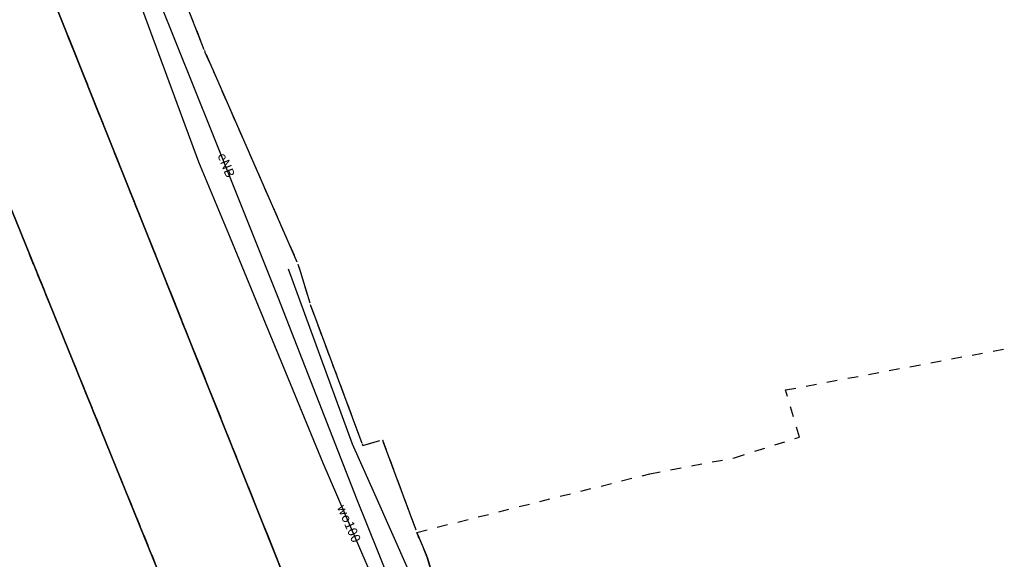
# Model space of a CAD drawing. Extents: x 7498116 to 7502920, y 5770193 to 5772448.
# Drawn here: x 7499078 to 7499171, y 5771470 to 5771521 of the extents above; entities that cross this region are included whole.
import ezdxf

# ---------------------------------------------------------------- set-up
doc = ezdxf.new("R2010")
doc.units = 0
doc.header["$MEASUREMENT"] = 0
for name, pattern in [('4001', [0]), ('4002', [2, 1, -1]), ('4010', [5, 3, -2])]:
    doc.linetypes.add(name, pattern=pattern)
for name, color, linetype in [('1001_ZNAK_OZNACZAJACY_PUNKT_ZAL', 15, 'CONTINUOUS'), ('4711_WODA_OS_PRZEWODU', 4, 'CONTINUOUS'), ('4761_ENERGIA_PRZEWOD_-_OS', 1, 'CONTINUOUS'), ('5214_OBREB', 7, 'CONTINUOUS'), ('5216_DZIALKA', 7, 'CONTINUOUS'), ('5230_KONTUR_UZYTKU_GRUNTOWEGO', 5, 'CONTINUOUS'), ('6711', 4, 'CONTINUOUS'), ('6761', 1, 'CONTINUOUS')]:
    doc.layers.add(name, color=color, linetype=linetype)

# ---------------------------------------------------------------- blocks, each defined once
blk = doc.blocks.new('1001')
at = {"layer": '1001_ZNAK_OZNACZAJACY_PUNKT_ZAL', "color": 15, "linetype": 'Continuous'}
blk.add_line((0, 0), (0, 0), dxfattribs=at)

msp = doc.modelspace()

# ---------------------------------------------------------------- linework, layer by layer
at = {"layer": '4711_WODA_OS_PRZEWODU', "color": 4, "linetype": '4001'}
for p, q in [((7499089.77404, 5771522.15), (7499095.07404, 5771507.81)), ((7499095.07404, 5771507.81), (7499098.05404, 5771500.6)), ((7499098.05404, 5771500.6), (7499106.84404, 5771479.31)), ((7499106.84404, 5771479.31), (7499114.25404, 5771462.11))]:
    msp.add_line(p, q, dxfattribs=at)
at = {"layer": '4761_ENERGIA_PRZEWOD_-_OS', "color": 1, "linetype": '4001'}
for p, q in [((7499096.36404, 5771510.59), (7499091.33404, 5771523.07)), ((7499102.61404, 5771494.94), (7499096.36404, 5771510.59)), ((7499109.64404, 5771481.05, 108.515), (7499103.58404, 5771497.63, 108.715)), ((7499110.08404, 5771475.79), (7499102.61404, 5771494.94)), ((7499111.76404, 5771476.34, 108.515), (7499109.64404, 5771481.05, 108.515)), ((7499114.99404, 5771469.06, 108.415), (7499111.76404, 5771476.34, 108.515)), ((7499116.06404, 5771461), (7499110.08404, 5771475.79))]:
    msp.add_line(p, q, dxfattribs=at)
at = {"layer": '5214_OBREB', "color": 7, "linetype": '4010'}
for points in [[(7498989.76404, 5771751.29, 0), (7499073.77404, 5771542.04, 0), (7499115.43404, 5771437.85, 0), (7499160.89404, 5771326.16, 0), (7499163.92404, 5771317.33, 0), (7498923.83404, 5771253.5, 0), (7498863.93404, 5771247.36, 0), (7498848.01404, 5771240.93, 0), (7498823.97404, 5771440.8, 0), (7498789.69404, 5771726.78, 0)], [(7499160.89404, 5771326.16, 0), (7499115.43404, 5771437.85, 0), (7499073.77404, 5771542.04, 0), (7499091.32404, 5771546.62, 0), (7499378.40404, 5771588.65, 0), (7499378.70404, 5771584, 0), (7499390.41404, 5771487.09, 0), (7499397.25404, 5771417.22, 0), (7499399.36404, 5771384.78, 0)]]:
    msp.add_polyline3d(points, dxfattribs=at)
at = {"layer": '5216_DZIALKA', "color": 7, "linetype": '4001'}
for p, q in [((7499073.86704, 5771541.808), (7499115.34104, 5771438.082)), ((7499115.34104, 5771438.082), (7499073.86704, 5771541.808)), ((7499089.88504, 5771533.007), (7499095.58304, 5771518.433)), ((7499103.45004, 5771439.032), (7499070.39804, 5771520.378)), ((7499070.39804, 5771520.378), (7499103.45004, 5771439.032)), ((7499095.77404, 5771517.971), (7499104.38404, 5771498.339)), ((7499104.55704, 5771497.871), (7499105.60104, 5771494.449)), ((7499105.76104, 5771493.976), (7499110.52704, 5771481.164)), ((7499110.85404, 5771481.001), (7499112.23404, 5771481.409)), ((7499112.56104, 5771481.246), (7499115.64704, 5771472.944)), ((7499115.82904, 5771472.479), (7499116.63904, 5771470.511))]:
    msp.add_line(p, q, dxfattribs=at)
at = {"layer": '5230_KONTUR_UZYTKU_GRUNTOWEGO', "color": 5, "linetype": '4002'}
for points in [[(7498999.99404, 5771413.57, 0), (7499003.01404, 5771413.97, 0), (7499006.11404, 5771414.37, 0), (7499012.83404, 5771415.25, 0), (7499021.96404, 5771419.47, 0), (7499033.09404, 5771422.59, 0), (7499042.69404, 5771423.46, 0), (7499065.40404, 5771423.89, 0), (7499066.98404, 5771423.92, 0), (7499092.10404, 5771425.73, 0), (7499094.45404, 5771426.95, 0), (7499099.69404, 5771429.68, 0), (7499103.54404, 5771438.8, 0), (7499070.30404, 5771520.61, 0), (7499058.27404, 5771525.17, 0), (7499073.77404, 5771542.04, 0), (7499115.43404, 5771437.85, 0), (7499160.89404, 5771326.16, 0)], [(7499160.89404, 5771326.16, 0), (7499115.43404, 5771437.85, 0), (7499073.77404, 5771542.04, 0), (7499089.79404, 5771533.24, 0), (7499095.67404, 5771518.2, 0), (7499104.48404, 5771498.11, 0), (7499105.67404, 5771494.21, 0), (7499110.61404, 5771480.93, 0), (7499112.47404, 5771481.48, 0), (7499115.73404, 5771472.71, 0), (7499116.73404, 5771470.28, 0), (7499120.44404, 5771457.79, 0), (7499126.01404, 5771443.88, 1), (7499136.43404, 5771418.6, 1), (7499142.64404, 5771401.96, 0), (7499152.92404, 5771375.07, 0)], [(7499045.28404, 5771519.91, 0), (7499058.27404, 5771525.17, 0), (7499070.30404, 5771520.61, 0), (7499103.54404, 5771438.8, 0), (7499099.69404, 5771429.68, 0), (7499094.45404, 5771426.95, 0), (7499092.10404, 5771425.73, 0), (7499091.19404, 5771437.14, 0), (7499066.07404, 5771435.33, 0), (7499066.53404, 5771429.05, 0), (7499065.14404, 5771427.46, 0), (7499042.84404, 5771426.08, 0), (7499042.57404, 5771430.77, 0), (7499044.01404, 5771430.88, 0), (7499055.38404, 5771431.72, 0), (7499052.72404, 5771467.56, 0), (7499057.20404, 5771467.9, 0), (7499056.80404, 5771473.38, 0), (7499058.22404, 5771473.48, 0), (7499055.73404, 5771509.89, 0), (7499045.28404, 5771519.91, 0)], [(7499198.38404, 5771495.12, 0), (7499203.26404, 5771473.91, 0), (7499205.74404, 5771459.91, 0), (7499198.00404, 5771458.49, 0), (7499184.26404, 5771456.82, 0), (7499176.47404, 5771454.98, 1), (7499164.25404, 5771452.18, 0), (7499126.01404, 5771443.88, 1), (7499120.44404, 5771457.79, 0), (7499116.73404, 5771470.28, 0), (7499115.73404, 5771472.71, 0), (7499137.80404, 5771478.26, 0), (7499145.82404, 5771479.78, 0), (7499151.95404, 5771481.73, 0), (7499150.63404, 5771486.2, 0), (7499198.38404, 5771495.12, 0)]]:
    msp.add_polyline3d(points, dxfattribs=at)

# ---------------------------------------------------------------- block references
at = {"layer": '5216_DZIALKA', "color": 7, "xscale": 0.5, "yscale": 0.5, "zscale": 0.5}
for p in [(7499095.67404, 5771518.2), (7499095.67404, 5771518.2), (7499104.48404, 5771498.11), (7499104.48404, 5771498.11), (7499105.67404, 5771494.21), (7499105.67404, 5771494.21), (7499112.47404, 5771481.48), (7499112.47404, 5771481.48), (7499110.61404, 5771480.93), (7499110.61404, 5771480.93), (7499115.73404, 5771472.71), (7499115.73404, 5771472.71), (7499116.73404, 5771470.28), (7499116.73404, 5771470.28)]:
    msp.add_blockref('1001', p, dxfattribs=at)

# ---------------------------------------------------------------- texts
at = {"layer": '6711', "color": 4, "oblique": 15}
msp.add_text('wo100', height=0.9, rotation=293.334041, dxfattribs=at).set_placement((7499108.15504, 5771475.111))
at = {"layer": '6761', "color": 1, "oblique": 15}
msp.add_text('eNB', height=0.9, rotation=291.306062, dxfattribs=at).set_placement((7499096.84604, 5771508.438))

doc.saveas('drawing.dxf')
